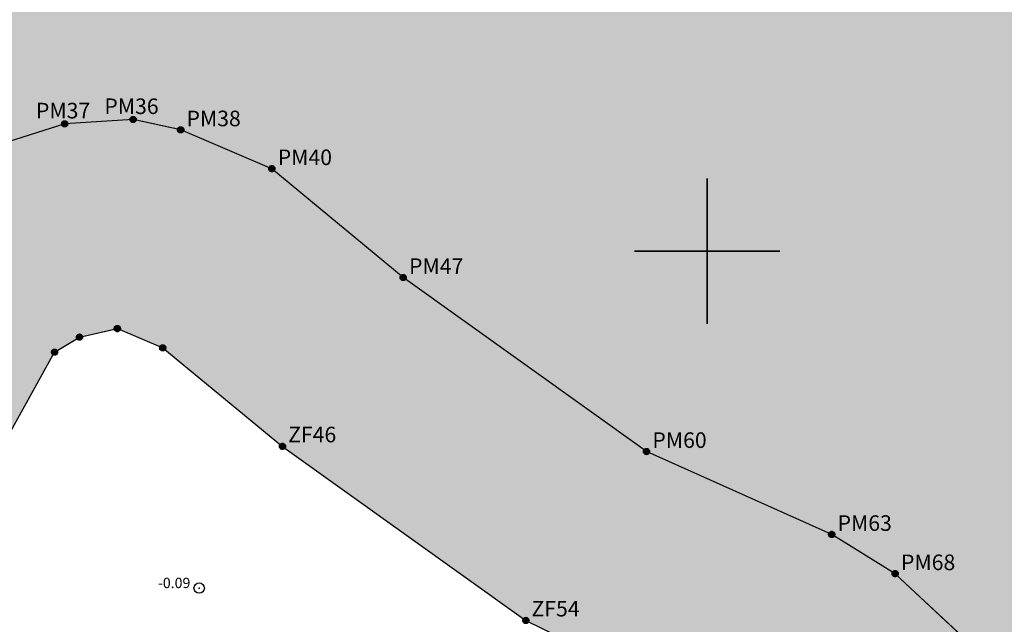
# Model space of a CAD drawing. Extents: x 500932 to 502182, y 1831091 to 1831901.
# Drawn here: x 501534 to 501629, y 1831764 to 1831822 of the extents above; entities that cross this region are included whole.
import ezdxf

# ---------------------------------------------------------------- set-up
doc = ezdxf.new("R2010")
doc.units = 0
doc.header["$MEASUREMENT"] = 0
doc.header["$PDMODE"] = 32
doc.header["$PDSIZE"] = -0.37
for name, color, linetype in [('0BUFER', 7, 'Continuous'), ('0E20', 7, 'Continuous'), ('0MM', 7, 'Continuous'), ('0TODAS1K', 7, 'Continuous'), ('0VERT1', 7, 'Continuous'), ('0VERT7', 7, 'Continuous'), ('1TODAS1K', 7, 'Continuous'), ('1VERTICE', 7, 'Continuous'), ('1VERTICE2', 7, 'Continuous'), ('COTA FOTOGRAMETRICA', 10, 'Continuous'), ('ESTERO', 7, 'Continuous'), ('SIMBOLO GRADICULA', 7, 'Continuous')]:
    doc.layers.add(name, color=color, linetype=linetype)
doc.styles.add('WMF-Times New Roman0', font='TIMES.TTF')

msp = doc.modelspace()

# ---------------------------------------------------------------- hatches: boundary and pattern name
at = {"linetype": 'Continuous'}
for color, points in [(254, [(501253.19, 1831862.52), (501244.9, 1831865.073), (501185.208, 1831865.073), (501210.933, 1831854.608), (501246.786, 1831843.565), (501262.528, 1831837.767), (501292.269, 1831831.928), (501303.414, 1831828.261), (501315.335, 1831822.645), (501325.063, 1831816.356), (501342.757, 1831802.911), (501369.396, 1831788.793), (501394.738, 1831773.101), (501416.497, 1831762.265), (501428.396, 1831753.162), (501433.52, 1831751.087), (501457.932, 1831744.578), (501463.572, 1831743.691), (501474.276, 1831743.903), (501490.122, 1831749.679), (501501.316, 1831756.643), (501512.679, 1831766.05), (501526.288, 1831774.481), (501532.079, 1831781.146), (501537.139, 1831790.283), (501539.538, 1831791.729), (501543.183, 1831792.549), (501547.552, 1831790.689), (501559.085, 1831781.204), (501582.528, 1831764.437), (501605.906, 1831752.974), (501614.615, 1831744.42), (501604.216, 1831734.698), (501600.047, 1831728.674), (501597.787, 1831722.748), (501596.699, 1831717.47), (501596.699, 1831710.524), (501599.738, 1831701.724), (501602.922, 1831697.576), (501611.984, 1831690.004), (501631.453, 1831680.364), (501648.812, 1831668.784), (501682.399, 1831651.141), (501686.87, 1831647.657), (501690.834, 1831641.749), (501695.562, 1831636.804), (501701.173, 1831632.817), (501707.7, 1831630.442), (501720.106, 1831630.931), (501726.054, 1831627.511), (501734.953, 1831625.687), (501750.545, 1831625.878), (501759.745, 1831624.457), (501775.166, 1831617.454), (501790.684, 1831613.899), (501798.223, 1831611.286), (501809.167, 1831605.43), (501827.545, 1831587.563), (501835.974, 1831581.35), (501840.757, 1831579.363), (501860.982, 1831573.899), (501874.064, 1831564.343), (501883.047, 1831559.93), (501918.508, 1831550.279), (501934.661, 1831540.795), (501948.426, 1831534.249), (501963.827, 1831528.345), (501974.403, 1831525.901), (501991.027, 1831525.936), (502002.774, 1831520.23), (502015.061, 1831518.469), (502020.255, 1831519.642), (502020.255, 1831540.552), (502019.361, 1831539.779), (502015.061, 1831538.469), (502009.614, 1831539.024), (501998.74, 1831544.489), (501993.667, 1831546.047), (501978.46, 1831545.485), (501970.91, 1831547.049), (501957.015, 1831552.311), (501943.25, 1831558.857), (501926.327, 1831568.895), (501890.954, 1831578.301), (501885.861, 1831580.493), (501869.782, 1831592.238), (501845.974, 1831598.671), (501841.486, 1831601.903), (501821.594, 1831621.242), (501813.771, 1831626.156), (501805.687, 1831629.866), (501796.208, 1831633.152), (501779.632, 1831636.949), (501765.834, 1831643.754), (501751.694, 1831645.937), (501738.236, 1831645.416), (501732.894, 1831646.305), (501729.23, 1831649.361), (501726.293, 1831654.535), (501724.465, 1831656.24), (501724.278, 1831656.196), (501721.04, 1831655.441), (501715.376, 1831650.29), (501711.173, 1831650.138), (501707.442, 1831652.893), (501701.692, 1831661.462), (501693.283, 1831668.015), (501658.113, 1831686.49), (501641.534, 1831697.69), (501620.859, 1831707.927), (501617.059, 1831711.724), (501616.395, 1831713.997), (501617.368, 1831718.674), (501620.524, 1831723.119), (501624.719, 1831727.086), (501639.836, 1831737.599), (501641.392, 1831740.475), (501639.936, 1831744.305), (501628.32, 1831759.406), (501618.11, 1831768.942), (501611.999, 1831772.721), (501594.163, 1831780.704), (501570.72, 1831797.471), (501558.069, 1831807.947), (501549.284, 1831811.692), (501544.697, 1831812.684), (501538.111, 1831812.269), (501531.962, 1831810.305), (501525.963, 1831807.293), (501520.809, 1831802.318), (501516.38, 1831793.537), (501513.432, 1831789.802), (501501.103, 1831782.431), (501488.562, 1831772.048), (501479.86, 1831766.846), (501470.803, 1831763.599), (501463.83, 1831763.689), (501456.836, 1831765.847), (501438.396, 1831770.483), (501427.251, 1831779.252), (501403.654, 1831791.004), (501379.382, 1831806.136), (501352.123, 1831820.583), (501336.676, 1831832.664), (501325.069, 1831840.167), (501310.829, 1831846.876), (501297.251, 1831851.343), (501269.44, 1831856.535)]), (131, [(502020.255, 1831540.552), (502019.361, 1831539.779), (502015.061, 1831538.469), (502009.614, 1831539.024), (501998.74, 1831544.489), (501993.667, 1831546.047), (501978.46, 1831545.485), (501970.91, 1831547.049), (501957.015, 1831552.311), (501943.25, 1831558.857), (501926.327, 1831568.895), (501890.954, 1831578.301), (501885.861, 1831580.493), (501869.782, 1831592.238), (501845.974, 1831598.671), (501841.486, 1831601.903), (501821.594, 1831621.242), (501813.771, 1831626.156), (501805.687, 1831629.866), (501796.208, 1831633.152), (501779.632, 1831636.949), (501765.834, 1831643.754), (501751.694, 1831645.937), (501738.236, 1831645.416), (501732.894, 1831646.305), (501729.23, 1831649.361), (501726.293, 1831654.535), (501724.465, 1831656.24), (501721.04, 1831655.441), (501715.376, 1831650.29), (501711.173, 1831650.138), (501707.442, 1831652.893), (501701.692, 1831661.462), (501693.283, 1831668.015), (501658.113, 1831686.49), (501641.534, 1831697.69), (501620.859, 1831707.927), (501617.059, 1831711.724), (501616.395, 1831713.997), (501617.368, 1831718.674), (501620.524, 1831723.119), (501624.719, 1831727.086), (501639.836, 1831737.599), (501641.392, 1831740.475), (501639.936, 1831744.305), (501628.32, 1831759.406), (501618.11, 1831768.942), (501611.999, 1831772.721), (501594.163, 1831780.704), (501570.72, 1831797.471), (501558.069, 1831807.947), (501549.284, 1831811.692), (501544.697, 1831812.684), (501538.111, 1831812.269), (501531.962, 1831810.305), (501525.963, 1831807.293), (501520.809, 1831802.318), (501516.38, 1831793.537), (501513.432, 1831789.802), (501501.103, 1831782.431), (501488.562, 1831772.048), (501479.86, 1831766.846), (501470.803, 1831763.599), (501463.83, 1831763.689), (501456.836, 1831765.847), (501438.396, 1831770.483), (501427.251, 1831779.252), (501403.654, 1831791.004), (501379.382, 1831806.136), (501352.123, 1831820.583), (501336.676, 1831832.664), (501325.069, 1831840.167), (501310.829, 1831846.876), (501297.251, 1831851.343), (501269.44, 1831856.535), (501253.19, 1831862.52), (501244.9, 1831865.073), (501305.48, 1831865.073), (501313.263, 1831858.718), (501318.618, 1831856.076), (501324.412, 1831855.078), (501332.157, 1831856.046), (501337.899, 1831853.963), (501342.41, 1831850.825), (501358.091, 1831832.473), (501364.535, 1831827.227), (501381.088, 1831818.148), (501387.097, 1831813.097), (501400.392, 1831804.827), (501409.593, 1831801.063), (501427.634, 1831791.068), (501457.57, 1831781.848), (501469.986, 1831782.251), (501474.549, 1831783.88), (501479.267, 1831785.564), (501502.997, 1831806.122), (501512.543, 1831817.836), (501517.898, 1831821.687), (501525.252, 1831825.583), (501551.219, 1831827.879), (501558.163, 1831829.711), (501583.827, 1831839.655), (501597.708, 1831842.088), (501607.922, 1831842.725), (501618.388, 1831842.161), (501628.086, 1831840.184), (501663.694, 1831826.082), (501673.876, 1831823.88), (501686.844, 1831823.668), (501688.131, 1831824.268), (501689.977, 1831825.435), (501699.786, 1831836.987), (501787.215, 1831791.933), (501781.501, 1831787.78), (501776.1, 1831785.301), (501750.577, 1831775.527), (501737.695, 1831772.595), (501732.467, 1831770.346), (501730.618, 1831768.849), (501728.832, 1831765.392), (501729.222, 1831762.131), (501732.698, 1831753.146), (501732.024, 1831747.83), (501730.397, 1831745.318), (501722.969, 1831737.544), (501718.852, 1831734.389), (501709.712, 1831729.912), (501694.164, 1831724.664), (501687.205, 1831720.734), (501685.136, 1831718.208), (501684.51, 1831715.542), (501685.064, 1831713.034), (501688.356, 1831707.963), (501693.482, 1831702.297), (501708.383, 1831689.851), (501731.98, 1831676.255), (501750.151, 1831667.845), (501768.503, 1831664.403), (501792.837, 1831654.709), (501798.126, 1831653.283), (501807.054, 1831654.085), (501818.13, 1831661.305), (501820.928, 1831660.191), (501826.503, 1831655.518), (501830.482, 1831649.983), (501841.615, 1831626.778), (501847.074, 1831618.665), (501850.485, 1831615.398), (501860.015, 1831609.505), (501862.566, 1831607.017), (501879.182, 1831601.27), (501900.338, 1831598.917), (501928.109, 1831588.072), (501930.375, 1831587.878), (501930.301, 1831590.223), (501926.172, 1831599.141), (501923.768, 1831607.264), (501924.569, 1831616.044), (501926.377, 1831619.9), (501928.962, 1831623.038), (501932.3, 1831625.468), (501936.133, 1831626.883), (501952.55, 1831628.979), (501961.399, 1831632.727), (501968.604, 1831638.847), (501983.849, 1831656.257), (501994.132, 1831665.863), (501996.981, 1831681.564), (501959.644, 1831717.632), (501943.959, 1831735.703), (501928.042, 1831758.798), (501913.53, 1831792.121), (501943.88, 1831797.845), (502020.255, 1831715.602), (502020.255, 1831609.988), (502018.881, 1831603.069), (502015.827, 1831596.351), (502013.687, 1831588.135), (502017.418, 1831577.581), (502020.255, 1831572.213)]), (174, [(501544.7, 1831812.38), (501544.64, 1831812.39), (501544.59, 1831812.4), (501544.55, 1831812.42), (501544.5, 1831812.45), (501544.47, 1831812.49), (501544.44, 1831812.53), (501544.42, 1831812.58), (501544.4, 1831812.63), (501544.4, 1831812.68), (501544.4, 1831812.74), (501544.42, 1831812.79), (501544.44, 1831812.83), (501544.47, 1831812.88), (501544.5, 1831812.91), (501544.55, 1831812.94), (501544.59, 1831812.97), (501544.64, 1831812.98), (501544.7, 1831812.98), (501544.75, 1831812.98), (501544.8, 1831812.97), (501544.85, 1831812.94), (501544.89, 1831812.91), (501544.93, 1831812.88), (501544.96, 1831812.83), (501544.98, 1831812.79), (501544.99, 1831812.74), (501545, 1831812.68), (501544.99, 1831812.63), (501544.98, 1831812.58), (501544.96, 1831812.53), (501544.93, 1831812.49), (501544.89, 1831812.45), (501544.85, 1831812.42), (501544.8, 1831812.4), (501544.75, 1831812.39)]), (174, [(501538.11, 1831811.97), (501538.06, 1831811.97), (501538.01, 1831811.99), (501537.96, 1831812.01), (501537.92, 1831812.04), (501537.88, 1831812.08), (501537.85, 1831812.12), (501537.83, 1831812.17), (501537.82, 1831812.22), (501537.81, 1831812.27), (501537.82, 1831812.32), (501537.83, 1831812.37), (501537.85, 1831812.42), (501537.88, 1831812.46), (501537.92, 1831812.5), (501537.96, 1831812.53), (501538.01, 1831812.55), (501538.06, 1831812.56), (501538.11, 1831812.57), (501538.16, 1831812.56), (501538.21, 1831812.55), (501538.26, 1831812.53), (501538.3, 1831812.5), (501538.34, 1831812.46), (501538.37, 1831812.42), (501538.39, 1831812.37), (501538.41, 1831812.32), (501538.41, 1831812.27), (501538.41, 1831812.22), (501538.39, 1831812.17), (501538.37, 1831812.12), (501538.34, 1831812.08), (501538.3, 1831812.04), (501538.26, 1831812.01), (501538.21, 1831811.99), (501538.16, 1831811.97)]), (174, [(501549.28, 1831811.39), (501549.23, 1831811.4), (501549.18, 1831811.41), (501549.13, 1831811.43), (501549.09, 1831811.46), (501549.05, 1831811.5), (501549.02, 1831811.54), (501549, 1831811.59), (501548.99, 1831811.64), (501548.98, 1831811.69), (501548.99, 1831811.74), (501549, 1831811.79), (501549.02, 1831811.84), (501549.05, 1831811.88), (501549.09, 1831811.92), (501549.13, 1831811.95), (501549.18, 1831811.97), (501549.23, 1831811.99), (501549.28, 1831811.99), (501549.34, 1831811.99), (501549.39, 1831811.97), (501549.43, 1831811.95), (501549.48, 1831811.92), (501549.51, 1831811.88), (501549.54, 1831811.84), (501549.57, 1831811.79), (501549.58, 1831811.74), (501549.58, 1831811.69), (501549.58, 1831811.64), (501549.57, 1831811.59), (501549.54, 1831811.54), (501549.51, 1831811.5), (501549.48, 1831811.46), (501549.43, 1831811.43), (501549.39, 1831811.41), (501549.34, 1831811.4)]), (174, [(501558.07, 1831807.65), (501558.02, 1831807.65), (501557.97, 1831807.67), (501557.92, 1831807.69), (501557.88, 1831807.72), (501557.84, 1831807.75), (501557.81, 1831807.8), (501557.79, 1831807.84), (501557.77, 1831807.89), (501557.77, 1831807.95), (501557.77, 1831808), (501557.79, 1831808.05), (501557.81, 1831808.1), (501557.84, 1831808.14), (501557.88, 1831808.18), (501557.92, 1831808.21), (501557.97, 1831808.23), (501558.02, 1831808.24), (501558.07, 1831808.25), (501558.12, 1831808.24), (501558.17, 1831808.23), (501558.22, 1831808.21), (501558.26, 1831808.18), (501558.3, 1831808.14), (501558.33, 1831808.1), (501558.35, 1831808.05), (501558.36, 1831808), (501558.37, 1831807.95), (501558.36, 1831807.89), (501558.35, 1831807.84), (501558.33, 1831807.8), (501558.3, 1831807.75), (501558.26, 1831807.72), (501558.22, 1831807.69), (501558.17, 1831807.67), (501558.12, 1831807.65)]), (174, [(501570.72, 1831797.17), (501570.67, 1831797.18), (501570.62, 1831797.19), (501570.57, 1831797.21), (501570.53, 1831797.24), (501570.49, 1831797.28), (501570.46, 1831797.32), (501570.44, 1831797.37), (501570.42, 1831797.42), (501570.42, 1831797.47), (501570.42, 1831797.52), (501570.44, 1831797.57), (501570.46, 1831797.62), (501570.49, 1831797.66), (501570.53, 1831797.7), (501570.57, 1831797.73), (501570.62, 1831797.75), (501570.67, 1831797.77), (501570.72, 1831797.77), (501570.77, 1831797.77), (501570.82, 1831797.75), (501570.87, 1831797.73), (501570.91, 1831797.7), (501570.95, 1831797.66), (501570.98, 1831797.62), (501571, 1831797.57), (501571.02, 1831797.52), (501571.02, 1831797.47), (501571.02, 1831797.42), (501571, 1831797.37), (501570.98, 1831797.32), (501570.95, 1831797.28), (501570.91, 1831797.24), (501570.87, 1831797.21), (501570.82, 1831797.19), (501570.77, 1831797.18)]), (174, [(501539.54, 1831791.43), (501539.49, 1831791.43), (501539.44, 1831791.45), (501539.39, 1831791.47), (501539.34, 1831791.5), (501539.31, 1831791.54), (501539.28, 1831791.58), (501539.26, 1831791.63), (501539.24, 1831791.68), (501539.24, 1831791.73), (501539.24, 1831791.78), (501539.26, 1831791.83), (501539.28, 1831791.88), (501539.31, 1831791.92), (501539.34, 1831791.96), (501539.39, 1831791.99), (501539.44, 1831792.01), (501539.49, 1831792.02), (501539.54, 1831792.03), (501539.59, 1831792.02), (501539.64, 1831792.01), (501539.69, 1831791.99), (501539.73, 1831791.96), (501539.77, 1831791.92), (501539.8, 1831791.88), (501539.82, 1831791.83), (501539.83, 1831791.78), (501539.84, 1831791.73), (501539.83, 1831791.68), (501539.82, 1831791.63), (501539.8, 1831791.58), (501539.77, 1831791.54), (501539.73, 1831791.5), (501539.69, 1831791.47), (501539.64, 1831791.45), (501539.59, 1831791.43)]), (174, [(501543.18, 1831792.25), (501543.13, 1831792.25), (501543.08, 1831792.27), (501543.03, 1831792.29), (501542.99, 1831792.32), (501542.95, 1831792.36), (501542.92, 1831792.4), (501542.9, 1831792.45), (501542.89, 1831792.5), (501542.88, 1831792.55), (501542.89, 1831792.6), (501542.9, 1831792.65), (501542.92, 1831792.7), (501542.95, 1831792.74), (501542.99, 1831792.78), (501543.03, 1831792.81), (501543.08, 1831792.83), (501543.13, 1831792.84), (501543.18, 1831792.85), (501543.24, 1831792.84), (501543.29, 1831792.83), (501543.33, 1831792.81), (501543.38, 1831792.78), (501543.41, 1831792.74), (501543.44, 1831792.7), (501543.47, 1831792.65), (501543.48, 1831792.6), (501543.48, 1831792.55), (501543.48, 1831792.5), (501543.47, 1831792.45), (501543.44, 1831792.4), (501543.41, 1831792.36), (501543.38, 1831792.32), (501543.33, 1831792.29), (501543.29, 1831792.27), (501543.24, 1831792.25)]), (174, [(501537.14, 1831789.98), (501537.09, 1831789.99), (501537.04, 1831790), (501536.99, 1831790.02), (501536.95, 1831790.05), (501536.91, 1831790.09), (501536.88, 1831790.13), (501536.86, 1831790.18), (501536.84, 1831790.23), (501536.84, 1831790.28), (501536.84, 1831790.34), (501536.86, 1831790.39), (501536.88, 1831790.43), (501536.91, 1831790.48), (501536.95, 1831790.51), (501536.99, 1831790.54), (501537.04, 1831790.57), (501537.09, 1831790.58), (501537.14, 1831790.58), (501537.19, 1831790.58), (501537.24, 1831790.57), (501537.29, 1831790.54), (501537.33, 1831790.51), (501537.37, 1831790.48), (501537.4, 1831790.43), (501537.42, 1831790.39), (501537.43, 1831790.34), (501537.44, 1831790.28), (501537.43, 1831790.23), (501537.42, 1831790.18), (501537.4, 1831790.13), (501537.37, 1831790.09), (501537.33, 1831790.05), (501537.29, 1831790.02), (501537.24, 1831790), (501537.19, 1831789.99)]), (174, [(501547.55, 1831790.39), (501547.5, 1831790.39), (501547.45, 1831790.41), (501547.4, 1831790.43), (501547.36, 1831790.46), (501547.32, 1831790.5), (501547.29, 1831790.54), (501547.27, 1831790.59), (501547.26, 1831790.64), (501547.25, 1831790.69), (501547.26, 1831790.74), (501547.27, 1831790.79), (501547.29, 1831790.84), (501547.32, 1831790.88), (501547.36, 1831790.92), (501547.4, 1831790.95), (501547.45, 1831790.97), (501547.5, 1831790.98), (501547.55, 1831790.99), (501547.6, 1831790.98), (501547.65, 1831790.97), (501547.7, 1831790.95), (501547.74, 1831790.92), (501547.78, 1831790.88), (501547.81, 1831790.84), (501547.83, 1831790.79), (501547.85, 1831790.74), (501547.85, 1831790.69), (501547.85, 1831790.64), (501547.83, 1831790.59), (501547.81, 1831790.54), (501547.78, 1831790.5), (501547.74, 1831790.46), (501547.7, 1831790.43), (501547.65, 1831790.41), (501547.6, 1831790.39)]), (174, [(501559.09, 1831780.9), (501559.03, 1831780.91), (501558.98, 1831780.92), (501558.94, 1831780.94), (501558.89, 1831780.97), (501558.86, 1831781.01), (501558.83, 1831781.05), (501558.8, 1831781.1), (501558.79, 1831781.15), (501558.79, 1831781.2), (501558.79, 1831781.26), (501558.8, 1831781.31), (501558.83, 1831781.35), (501558.86, 1831781.4), (501558.89, 1831781.43), (501558.94, 1831781.46), (501558.98, 1831781.49), (501559.03, 1831781.5), (501559.09, 1831781.5), (501559.14, 1831781.5), (501559.19, 1831781.49), (501559.24, 1831781.46), (501559.28, 1831781.43), (501559.31, 1831781.4), (501559.34, 1831781.35), (501559.37, 1831781.31), (501559.38, 1831781.26), (501559.39, 1831781.2), (501559.38, 1831781.15), (501559.37, 1831781.1), (501559.34, 1831781.05), (501559.31, 1831781.01), (501559.28, 1831780.97), (501559.24, 1831780.94), (501559.19, 1831780.92), (501559.14, 1831780.91)]), (174, [(501594.16, 1831780.4), (501594.11, 1831780.41), (501594.06, 1831780.42), (501594.01, 1831780.44), (501593.97, 1831780.47), (501593.93, 1831780.51), (501593.9, 1831780.55), (501593.88, 1831780.6), (501593.87, 1831780.65), (501593.86, 1831780.7), (501593.87, 1831780.76), (501593.88, 1831780.81), (501593.9, 1831780.85), (501593.93, 1831780.9), (501593.97, 1831780.93), (501594.01, 1831780.96), (501594.06, 1831780.99), (501594.11, 1831781), (501594.16, 1831781), (501594.22, 1831781), (501594.27, 1831780.99), (501594.31, 1831780.96), (501594.36, 1831780.93), (501594.39, 1831780.9), (501594.42, 1831780.85), (501594.44, 1831780.81), (501594.46, 1831780.76), (501594.46, 1831780.7), (501594.46, 1831780.65), (501594.44, 1831780.6), (501594.42, 1831780.55), (501594.39, 1831780.51), (501594.36, 1831780.47), (501594.31, 1831780.44), (501594.27, 1831780.42), (501594.22, 1831780.41)]), (174, [(501612, 1831772.42), (501611.95, 1831772.43), (501611.9, 1831772.44), (501611.85, 1831772.46), (501611.81, 1831772.49), (501611.77, 1831772.53), (501611.74, 1831772.57), (501611.72, 1831772.62), (501611.7, 1831772.67), (501611.7, 1831772.72), (501611.7, 1831772.77), (501611.72, 1831772.82), (501611.74, 1831772.87), (501611.77, 1831772.91), (501611.81, 1831772.95), (501611.85, 1831772.98), (501611.9, 1831773), (501611.95, 1831773.02), (501612, 1831773.02), (501612.05, 1831773.02), (501612.1, 1831773), (501612.15, 1831772.98), (501612.19, 1831772.95), (501612.23, 1831772.91), (501612.26, 1831772.87), (501612.28, 1831772.82), (501612.29, 1831772.77), (501612.3, 1831772.72), (501612.29, 1831772.67), (501612.28, 1831772.62), (501612.26, 1831772.57), (501612.23, 1831772.53), (501612.19, 1831772.49), (501612.15, 1831772.46), (501612.1, 1831772.44), (501612.05, 1831772.43)]), (174, [(501618.11, 1831768.64), (501618.06, 1831768.65), (501618.01, 1831768.66), (501617.96, 1831768.68), (501617.92, 1831768.71), (501617.88, 1831768.75), (501617.85, 1831768.79), (501617.83, 1831768.84), (501617.81, 1831768.89), (501617.81, 1831768.94), (501617.81, 1831768.99), (501617.83, 1831769.04), (501617.85, 1831769.09), (501617.88, 1831769.13), (501617.92, 1831769.17), (501617.96, 1831769.2), (501618.01, 1831769.22), (501618.06, 1831769.24), (501618.11, 1831769.24), (501618.16, 1831769.24), (501618.21, 1831769.22), (501618.26, 1831769.2), (501618.3, 1831769.17), (501618.34, 1831769.13), (501618.37, 1831769.09), (501618.39, 1831769.04), (501618.41, 1831768.99), (501618.41, 1831768.94), (501618.41, 1831768.89), (501618.39, 1831768.84), (501618.37, 1831768.79), (501618.34, 1831768.75), (501618.3, 1831768.71), (501618.26, 1831768.68), (501618.21, 1831768.66), (501618.16, 1831768.65)]), (174, [(501582.53, 1831764.14), (501582.48, 1831764.14), (501582.43, 1831764.15), (501582.38, 1831764.18), (501582.34, 1831764.21), (501582.3, 1831764.24), (501582.27, 1831764.29), (501582.25, 1831764.33), (501582.23, 1831764.38), (501582.23, 1831764.44), (501582.23, 1831764.49), (501582.25, 1831764.54), (501582.27, 1831764.59), (501582.3, 1831764.63), (501582.34, 1831764.67), (501582.38, 1831764.7), (501582.43, 1831764.72), (501582.48, 1831764.73), (501582.53, 1831764.74), (501582.58, 1831764.73), (501582.63, 1831764.72), (501582.68, 1831764.7), (501582.72, 1831764.67), (501582.76, 1831764.63), (501582.79, 1831764.59), (501582.81, 1831764.54), (501582.82, 1831764.49), (501582.83, 1831764.44), (501582.82, 1831764.38), (501582.81, 1831764.33), (501582.79, 1831764.29), (501582.76, 1831764.24), (501582.72, 1831764.21), (501582.68, 1831764.18), (501582.63, 1831764.15), (501582.58, 1831764.14)])]:
    msp.add_hatch(color=color, dxfattribs=at).paths.add_polyline_path(points)

# ---------------------------------------------------------------- linework, layer by layer
at = {"layer": '0BUFER'}
for points in [[(501693.283, 1831668.015), (501658.113, 1831686.49), (501641.534, 1831697.69), (501620.859, 1831707.927), (501617.059, 1831711.724), (501616.395, 1831713.997), (501617.368, 1831718.674), (501620.524, 1831723.119), (501624.719, 1831727.086), (501639.836, 1831737.599), (501641.392, 1831740.475), (501639.936, 1831744.305), (501628.32, 1831759.406), (501618.11, 1831768.942), (501611.999, 1831772.721), (501594.163, 1831780.704), (501570.72, 1831797.471), (501558.069, 1831807.947), (501549.284, 1831811.692), (501544.697, 1831812.684), (501538.111, 1831812.269), (501531.962, 1831810.305)], [(501532.079, 1831781.146), (501537.139, 1831790.283), (501539.538, 1831791.729), (501543.183, 1831792.549), (501547.552, 1831790.689), (501559.085, 1831781.204), (501582.528, 1831764.437), (501605.906, 1831752.974), (501614.615, 1831744.42), (501604.216, 1831734.698), (501600.047, 1831728.674), (501597.787, 1831722.748), (501596.699, 1831717.47), (501596.699, 1831710.524), (501599.738, 1831701.724), (501602.922, 1831697.576), (501611.984, 1831690.004), (501631.453, 1831680.364), (501648.812, 1831668.784), (501682.399, 1831651.141)]]:
    msp.add_lwpolyline(points, dxfattribs=at)
at = {"layer": '0E20', "linetype": 'Continuous', "lineweight": 20, "ltscale": 0.5}
for points in [[(501543.18, 1831792.55), (501539.54, 1831791.73)], [(501543.18, 1831792.55), (501547.55, 1831790.69)], [(501539.54, 1831791.73), (501537.14, 1831790.28)], [(501537.14, 1831790.28), (501532.08, 1831781.15)], [(501559.09, 1831781.2), (501547.55, 1831790.69)], [(501582.53, 1831764.44), (501559.09, 1831781.2)], [(501605.91, 1831752.97), (501582.53, 1831764.44)]]:
    msp.add_lwpolyline(points, dxfattribs=at)
at = {"layer": '0MM', "linetype": 'Continuous', "lineweight": 20, "ltscale": 0.09}
for points in [[(501538.11, 1831812.27), (501531.96, 1831810.3)], [(501544.7, 1831812.68), (501538.11, 1831812.27)], [(501549.28, 1831811.69), (501544.7, 1831812.68)], [(501558.07, 1831807.95), (501549.28, 1831811.69)], [(501570.72, 1831797.47), (501558.07, 1831807.95)], [(501594.16, 1831780.7), (501570.72, 1831797.47)], [(501612, 1831772.72), (501594.16, 1831780.7)], [(501618.11, 1831768.94), (501612, 1831772.72)], [(501618.11, 1831768.94), (501628.32, 1831759.41)]]:
    msp.add_lwpolyline(points, dxfattribs=at)
at = {"layer": '0TODAS1K', "elevation": 0.079}
for points in [[(501538.111, 1831812.269), (501531.962, 1831810.305)], [(501544.697, 1831812.684), (501538.111, 1831812.269)], [(501549.284, 1831811.692), (501544.697, 1831812.684)], [(501558.069, 1831807.947), (501549.284, 1831811.692)], [(501570.72, 1831797.471), (501558.069, 1831807.947)], [(501594.163, 1831780.704), (501570.72, 1831797.471)], [(501611.999, 1831772.721), (501594.163, 1831780.704)], [(501618.11, 1831768.942), (501611.999, 1831772.721)], [(501618.11, 1831768.942), (501628.32, 1831759.406)]]:
    msp.add_lwpolyline(points, dxfattribs=at)
at = {"layer": '0VERT1', "color": 174}
for points in [[(501544.7, 1831812.38), (501544.64, 1831812.39), (501544.59, 1831812.4), (501544.55, 1831812.42), (501544.5, 1831812.45), (501544.47, 1831812.49), (501544.44, 1831812.53), (501544.42, 1831812.58), (501544.4, 1831812.63), (501544.4, 1831812.68), (501544.4, 1831812.74), (501544.42, 1831812.79), (501544.44, 1831812.83), (501544.47, 1831812.88), (501544.5, 1831812.91), (501544.55, 1831812.94), (501544.59, 1831812.97), (501544.64, 1831812.98), (501544.7, 1831812.98), (501544.75, 1831812.98), (501544.8, 1831812.97), (501544.85, 1831812.94), (501544.89, 1831812.91), (501544.93, 1831812.88), (501544.96, 1831812.83), (501544.98, 1831812.79), (501544.99, 1831812.74), (501545, 1831812.68), (501544.99, 1831812.63), (501544.98, 1831812.58), (501544.96, 1831812.53), (501544.93, 1831812.49), (501544.89, 1831812.45), (501544.85, 1831812.42), (501544.8, 1831812.4), (501544.75, 1831812.39), (501544.7, 1831812.38)], [(501538.11, 1831811.97), (501538.06, 1831811.97), (501538.01, 1831811.99), (501537.96, 1831812.01), (501537.92, 1831812.04), (501537.88, 1831812.08), (501537.85, 1831812.12), (501537.83, 1831812.17), (501537.82, 1831812.22), (501537.81, 1831812.27), (501537.82, 1831812.32), (501537.83, 1831812.37), (501537.85, 1831812.42), (501537.88, 1831812.46), (501537.92, 1831812.5), (501537.96, 1831812.53), (501538.01, 1831812.55), (501538.06, 1831812.56), (501538.11, 1831812.57), (501538.16, 1831812.56), (501538.21, 1831812.55), (501538.26, 1831812.53), (501538.3, 1831812.5), (501538.34, 1831812.46), (501538.37, 1831812.42), (501538.39, 1831812.37), (501538.41, 1831812.32), (501538.41, 1831812.27), (501538.41, 1831812.22), (501538.39, 1831812.17), (501538.37, 1831812.12), (501538.34, 1831812.08), (501538.3, 1831812.04), (501538.26, 1831812.01), (501538.21, 1831811.99), (501538.16, 1831811.97), (501538.11, 1831811.97)], [(501549.28, 1831811.39), (501549.23, 1831811.4), (501549.18, 1831811.41), (501549.13, 1831811.43), (501549.09, 1831811.46), (501549.05, 1831811.5), (501549.02, 1831811.54), (501549, 1831811.59), (501548.99, 1831811.64), (501548.98, 1831811.69), (501548.99, 1831811.74), (501549, 1831811.79), (501549.02, 1831811.84), (501549.05, 1831811.88), (501549.09, 1831811.92), (501549.13, 1831811.95), (501549.18, 1831811.97), (501549.23, 1831811.99), (501549.28, 1831811.99), (501549.34, 1831811.99), (501549.39, 1831811.97), (501549.43, 1831811.95), (501549.48, 1831811.92), (501549.51, 1831811.88), (501549.54, 1831811.84), (501549.57, 1831811.79), (501549.58, 1831811.74), (501549.58, 1831811.69), (501549.58, 1831811.64), (501549.57, 1831811.59), (501549.54, 1831811.54), (501549.51, 1831811.5), (501549.48, 1831811.46), (501549.43, 1831811.43), (501549.39, 1831811.41), (501549.34, 1831811.4), (501549.28, 1831811.39)], [(501558.07, 1831807.65), (501558.02, 1831807.65), (501557.97, 1831807.67), (501557.92, 1831807.69), (501557.88, 1831807.72), (501557.84, 1831807.75), (501557.81, 1831807.8), (501557.79, 1831807.84), (501557.77, 1831807.89), (501557.77, 1831807.95), (501557.77, 1831808), (501557.79, 1831808.05), (501557.81, 1831808.1), (501557.84, 1831808.14), (501557.88, 1831808.18), (501557.92, 1831808.21), (501557.97, 1831808.23), (501558.02, 1831808.24), (501558.07, 1831808.25), (501558.12, 1831808.24), (501558.17, 1831808.23), (501558.22, 1831808.21), (501558.26, 1831808.18), (501558.3, 1831808.14), (501558.33, 1831808.1), (501558.35, 1831808.05), (501558.36, 1831808), (501558.37, 1831807.95), (501558.36, 1831807.89), (501558.35, 1831807.84), (501558.33, 1831807.8), (501558.3, 1831807.75), (501558.26, 1831807.72), (501558.22, 1831807.69), (501558.17, 1831807.67), (501558.12, 1831807.65), (501558.07, 1831807.65)], [(501570.72, 1831797.17), (501570.67, 1831797.18), (501570.62, 1831797.19), (501570.57, 1831797.21), (501570.53, 1831797.24), (501570.49, 1831797.28), (501570.46, 1831797.32), (501570.44, 1831797.37), (501570.42, 1831797.42), (501570.42, 1831797.47), (501570.42, 1831797.52), (501570.44, 1831797.57), (501570.46, 1831797.62), (501570.49, 1831797.66), (501570.53, 1831797.7), (501570.57, 1831797.73), (501570.62, 1831797.75), (501570.67, 1831797.77), (501570.72, 1831797.77), (501570.77, 1831797.77), (501570.82, 1831797.75), (501570.87, 1831797.73), (501570.91, 1831797.7), (501570.95, 1831797.66), (501570.98, 1831797.62), (501571, 1831797.57), (501571.02, 1831797.52), (501571.02, 1831797.47), (501571.02, 1831797.42), (501571, 1831797.37), (501570.98, 1831797.32), (501570.95, 1831797.28), (501570.91, 1831797.24), (501570.87, 1831797.21), (501570.82, 1831797.19), (501570.77, 1831797.18), (501570.72, 1831797.17)], [(501594.16, 1831780.4), (501594.11, 1831780.41), (501594.06, 1831780.42), (501594.01, 1831780.44), (501593.97, 1831780.47), (501593.93, 1831780.51), (501593.9, 1831780.55), (501593.88, 1831780.6), (501593.87, 1831780.65), (501593.86, 1831780.7), (501593.87, 1831780.76), (501593.88, 1831780.81), (501593.9, 1831780.85), (501593.93, 1831780.9), (501593.97, 1831780.93), (501594.01, 1831780.96), (501594.06, 1831780.99), (501594.11, 1831781), (501594.16, 1831781), (501594.22, 1831781), (501594.27, 1831780.99), (501594.31, 1831780.96), (501594.36, 1831780.93), (501594.39, 1831780.9), (501594.42, 1831780.85), (501594.44, 1831780.81), (501594.46, 1831780.76), (501594.46, 1831780.7), (501594.46, 1831780.65), (501594.44, 1831780.6), (501594.42, 1831780.55), (501594.39, 1831780.51), (501594.36, 1831780.47), (501594.31, 1831780.44), (501594.27, 1831780.42), (501594.22, 1831780.41), (501594.16, 1831780.4)], [(501612, 1831772.42), (501611.95, 1831772.43), (501611.9, 1831772.44), (501611.85, 1831772.46), (501611.81, 1831772.49), (501611.77, 1831772.53), (501611.74, 1831772.57), (501611.72, 1831772.62), (501611.7, 1831772.67), (501611.7, 1831772.72), (501611.7, 1831772.77), (501611.72, 1831772.82), (501611.74, 1831772.87), (501611.77, 1831772.91), (501611.81, 1831772.95), (501611.85, 1831772.98), (501611.9, 1831773), (501611.95, 1831773.02), (501612, 1831773.02), (501612.05, 1831773.02), (501612.1, 1831773), (501612.15, 1831772.98), (501612.19, 1831772.95), (501612.23, 1831772.91), (501612.26, 1831772.87), (501612.28, 1831772.82), (501612.29, 1831772.77), (501612.3, 1831772.72), (501612.29, 1831772.67), (501612.28, 1831772.62), (501612.26, 1831772.57), (501612.23, 1831772.53), (501612.19, 1831772.49), (501612.15, 1831772.46), (501612.1, 1831772.44), (501612.05, 1831772.43), (501612, 1831772.42)], [(501618.11, 1831768.64), (501618.06, 1831768.65), (501618.01, 1831768.66), (501617.96, 1831768.68), (501617.92, 1831768.71), (501617.88, 1831768.75), (501617.85, 1831768.79), (501617.83, 1831768.84), (501617.81, 1831768.89), (501617.81, 1831768.94), (501617.81, 1831768.99), (501617.83, 1831769.04), (501617.85, 1831769.09), (501617.88, 1831769.13), (501617.92, 1831769.17), (501617.96, 1831769.2), (501618.01, 1831769.22), (501618.06, 1831769.24), (501618.11, 1831769.24), (501618.16, 1831769.24), (501618.21, 1831769.22), (501618.26, 1831769.2), (501618.3, 1831769.17), (501618.34, 1831769.13), (501618.37, 1831769.09), (501618.39, 1831769.04), (501618.41, 1831768.99), (501618.41, 1831768.94), (501618.41, 1831768.89), (501618.39, 1831768.84), (501618.37, 1831768.79), (501618.34, 1831768.75), (501618.3, 1831768.71), (501618.26, 1831768.68), (501618.21, 1831768.66), (501618.16, 1831768.65), (501618.11, 1831768.64)]]:
    msp.add_lwpolyline(points, dxfattribs=at)
at = {"layer": '0VERT7', "color": 174}
for points in [[(501539.54, 1831791.43), (501539.49, 1831791.43), (501539.44, 1831791.45), (501539.39, 1831791.47), (501539.34, 1831791.5), (501539.31, 1831791.54), (501539.28, 1831791.58), (501539.26, 1831791.63), (501539.24, 1831791.68), (501539.24, 1831791.73), (501539.24, 1831791.78), (501539.26, 1831791.83), (501539.28, 1831791.88), (501539.31, 1831791.92), (501539.34, 1831791.96), (501539.39, 1831791.99), (501539.44, 1831792.01), (501539.49, 1831792.02), (501539.54, 1831792.03), (501539.59, 1831792.02), (501539.64, 1831792.01), (501539.69, 1831791.99), (501539.73, 1831791.96), (501539.77, 1831791.92), (501539.8, 1831791.88), (501539.82, 1831791.83), (501539.83, 1831791.78), (501539.84, 1831791.73), (501539.83, 1831791.68), (501539.82, 1831791.63), (501539.8, 1831791.58), (501539.77, 1831791.54), (501539.73, 1831791.5), (501539.69, 1831791.47), (501539.64, 1831791.45), (501539.59, 1831791.43), (501539.54, 1831791.43)], [(501543.18, 1831792.25), (501543.13, 1831792.25), (501543.08, 1831792.27), (501543.03, 1831792.29), (501542.99, 1831792.32), (501542.95, 1831792.36), (501542.92, 1831792.4), (501542.9, 1831792.45), (501542.89, 1831792.5), (501542.88, 1831792.55), (501542.89, 1831792.6), (501542.9, 1831792.65), (501542.92, 1831792.7), (501542.95, 1831792.74), (501542.99, 1831792.78), (501543.03, 1831792.81), (501543.08, 1831792.83), (501543.13, 1831792.84), (501543.18, 1831792.85), (501543.24, 1831792.84), (501543.29, 1831792.83), (501543.33, 1831792.81), (501543.38, 1831792.78), (501543.41, 1831792.74), (501543.44, 1831792.7), (501543.47, 1831792.65), (501543.48, 1831792.6), (501543.48, 1831792.55), (501543.48, 1831792.5), (501543.47, 1831792.45), (501543.44, 1831792.4), (501543.41, 1831792.36), (501543.38, 1831792.32), (501543.33, 1831792.29), (501543.29, 1831792.27), (501543.24, 1831792.25), (501543.18, 1831792.25)], [(501537.14, 1831789.98), (501537.09, 1831789.99), (501537.04, 1831790), (501536.99, 1831790.02), (501536.95, 1831790.05), (501536.91, 1831790.09), (501536.88, 1831790.13), (501536.86, 1831790.18), (501536.84, 1831790.23), (501536.84, 1831790.28), (501536.84, 1831790.34), (501536.86, 1831790.39), (501536.88, 1831790.43), (501536.91, 1831790.48), (501536.95, 1831790.51), (501536.99, 1831790.54), (501537.04, 1831790.57), (501537.09, 1831790.58), (501537.14, 1831790.58), (501537.19, 1831790.58), (501537.24, 1831790.57), (501537.29, 1831790.54), (501537.33, 1831790.51), (501537.37, 1831790.48), (501537.4, 1831790.43), (501537.42, 1831790.39), (501537.43, 1831790.34), (501537.44, 1831790.28), (501537.43, 1831790.23), (501537.42, 1831790.18), (501537.4, 1831790.13), (501537.37, 1831790.09), (501537.33, 1831790.05), (501537.29, 1831790.02), (501537.24, 1831790), (501537.19, 1831789.99), (501537.14, 1831789.98)], [(501547.55, 1831790.39), (501547.5, 1831790.39), (501547.45, 1831790.41), (501547.4, 1831790.43), (501547.36, 1831790.46), (501547.32, 1831790.5), (501547.29, 1831790.54), (501547.27, 1831790.59), (501547.26, 1831790.64), (501547.25, 1831790.69), (501547.26, 1831790.74), (501547.27, 1831790.79), (501547.29, 1831790.84), (501547.32, 1831790.88), (501547.36, 1831790.92), (501547.4, 1831790.95), (501547.45, 1831790.97), (501547.5, 1831790.98), (501547.55, 1831790.99), (501547.6, 1831790.98), (501547.65, 1831790.97), (501547.7, 1831790.95), (501547.74, 1831790.92), (501547.78, 1831790.88), (501547.81, 1831790.84), (501547.83, 1831790.79), (501547.85, 1831790.74), (501547.85, 1831790.69), (501547.85, 1831790.64), (501547.83, 1831790.59), (501547.81, 1831790.54), (501547.78, 1831790.5), (501547.74, 1831790.46), (501547.7, 1831790.43), (501547.65, 1831790.41), (501547.6, 1831790.39), (501547.55, 1831790.39)], [(501559.09, 1831780.9), (501559.03, 1831780.91), (501558.98, 1831780.92), (501558.94, 1831780.94), (501558.89, 1831780.97), (501558.86, 1831781.01), (501558.83, 1831781.05), (501558.8, 1831781.1), (501558.79, 1831781.15), (501558.79, 1831781.2), (501558.79, 1831781.26), (501558.8, 1831781.31), (501558.83, 1831781.35), (501558.86, 1831781.4), (501558.89, 1831781.43), (501558.94, 1831781.46), (501558.98, 1831781.49), (501559.03, 1831781.5), (501559.09, 1831781.5), (501559.14, 1831781.5), (501559.19, 1831781.49), (501559.24, 1831781.46), (501559.28, 1831781.43), (501559.31, 1831781.4), (501559.34, 1831781.35), (501559.37, 1831781.31), (501559.38, 1831781.26), (501559.39, 1831781.2), (501559.38, 1831781.15), (501559.37, 1831781.1), (501559.34, 1831781.05), (501559.31, 1831781.01), (501559.28, 1831780.97), (501559.24, 1831780.94), (501559.19, 1831780.92), (501559.14, 1831780.91), (501559.09, 1831780.9)], [(501582.53, 1831764.14), (501582.48, 1831764.14), (501582.43, 1831764.15), (501582.38, 1831764.18), (501582.34, 1831764.21), (501582.3, 1831764.24), (501582.27, 1831764.29), (501582.25, 1831764.33), (501582.23, 1831764.38), (501582.23, 1831764.44), (501582.23, 1831764.49), (501582.25, 1831764.54), (501582.27, 1831764.59), (501582.3, 1831764.63), (501582.34, 1831764.67), (501582.38, 1831764.7), (501582.43, 1831764.72), (501582.48, 1831764.73), (501582.53, 1831764.74), (501582.58, 1831764.73), (501582.63, 1831764.72), (501582.68, 1831764.7), (501582.72, 1831764.67), (501582.76, 1831764.63), (501582.79, 1831764.59), (501582.81, 1831764.54), (501582.82, 1831764.49), (501582.83, 1831764.44), (501582.82, 1831764.38), (501582.81, 1831764.33), (501582.79, 1831764.29), (501582.76, 1831764.24), (501582.72, 1831764.21), (501582.68, 1831764.18), (501582.63, 1831764.15), (501582.58, 1831764.14), (501582.53, 1831764.14)]]:
    msp.add_lwpolyline(points, dxfattribs=at)
at = {"layer": 'COTA FOTOGRAMETRICA'}
msp.add_point((501551.067, 1831767.553, -0.09), dxfattribs=at)
at = {"layer": 'ESTERO', "color": 131, "lineweight": 9}
msp.add_lwpolyline([(501693.283, 1831668.015), (501658.113, 1831686.49), (501641.534, 1831697.69), (501620.859, 1831707.927), (501617.059, 1831711.724), (501616.395, 1831713.997), (501617.368, 1831718.674), (501620.524, 1831723.119), (501624.719, 1831727.086), (501639.836, 1831737.599), (501641.392, 1831740.475), (501639.936, 1831744.305), (501628.32, 1831759.406), (501618.11, 1831768.942), (501611.999, 1831772.721), (501594.163, 1831780.704), (501570.72, 1831797.471), (501558.069, 1831807.947), (501549.284, 1831811.692), (501544.697, 1831812.684), (501538.111, 1831812.269), (501531.962, 1831810.305)], dxfattribs=at)
at = {"layer": 'ESTERO', "color": 131, "lineweight": 9, "elevation": 0.079}
msp.add_lwpolyline([(501693.283, 1831668.015), (501658.113, 1831686.49), (501641.534, 1831697.69), (501620.859, 1831707.927), (501617.059, 1831711.724), (501616.395, 1831713.997), (501617.368, 1831718.674), (501620.524, 1831723.119), (501624.719, 1831727.086), (501639.836, 1831737.599), (501641.392, 1831740.475), (501639.936, 1831744.305), (501628.32, 1831759.406), (501618.11, 1831768.942), (501611.999, 1831772.721), (501594.163, 1831780.704), (501570.72, 1831797.471), (501558.069, 1831807.947), (501549.284, 1831811.692), (501544.697, 1831812.684), (501538.111, 1831812.269), (501531.962, 1831810.305)], dxfattribs=at)
at = {"layer": 'SIMBOLO GRADICULA', "color": 5}
for points in [[(501600, 1831807), (501600, 1831800), (501593, 1831800)], [(501607, 1831800), (501600, 1831800), (501600, 1831807)], [(501593, 1831800), (501600, 1831800), (501600, 1831793)], [(501600, 1831793), (501600, 1831800), (501607, 1831800)]]:
    msp.add_lwpolyline(points, dxfattribs=at)

# ---------------------------------------------------------------- texts
at = {"layer": '1TODAS1K', "style": 'WMF-Times New Roman0'}
msp.add_text('-0.09', height=1, dxfattribs=at).set_placement((501547.092, 1831767.553))
at = {"layer": '1VERTICE', "lineweight": 9, "style": 'WMF-Times New Roman0'}
for s, p in [('PM36', (501541.932, 1831813.211)), ('PM37', (501535.342, 1831812.791)), ('PM38', (501549.845, 1831812.034)), ('PM40', (501558.635, 1831808.294)), ('PM47', (501571.285, 1831797.814)), ('PM60', (501594.725, 1831781.054)), ('PM63', (501612.565, 1831773.064)), ('PM68', (501618.675, 1831769.284))]:
    msp.add_text(s, height=1.5, dxfattribs=at).set_placement(p)
at = {"layer": '1VERTICE2', "lineweight": 9, "style": 'WMF-Times New Roman0'}
for s, p in [('ZF46', (501559.636, 1831781.592)), ('ZF54', (501583.076, 1831764.822))]:
    msp.add_text(s, height=1.5, dxfattribs=at).set_placement(p)

doc.saveas('drawing.dxf')
